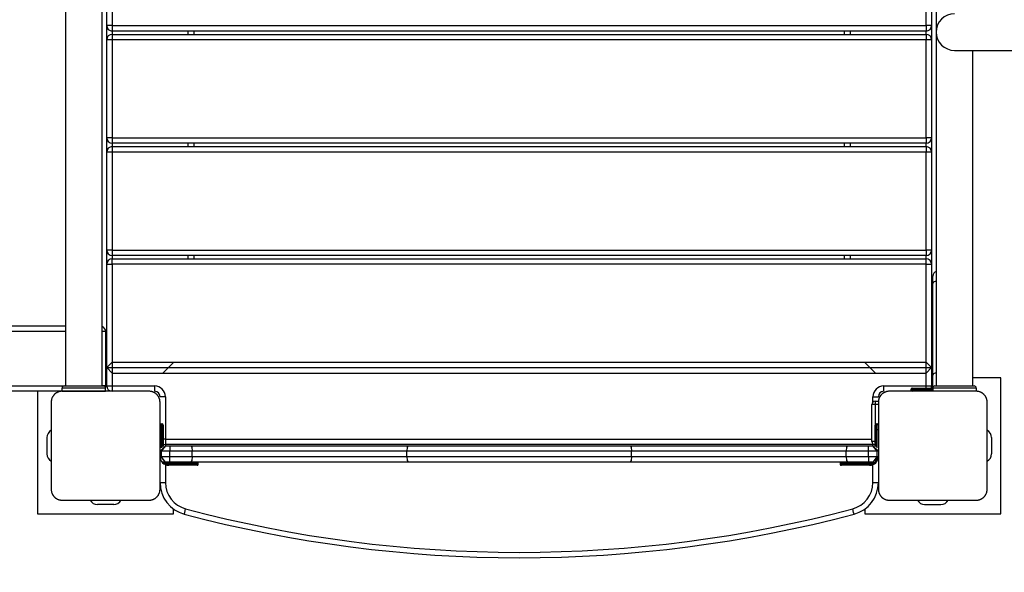
# Model space of a CAD drawing. Units: inches. Extents: x 243 to 351, y 140 to 280.
# Drawn here: x 300 to 309, y 175 to 180 of the extents above; entities that cross this region are included whole.
import ezdxf

# ---------------------------------------------------------------- set-up
doc = ezdxf.new("R2010")
doc.units = ezdxf.units.IN
doc.header["$MEASUREMENT"] = 0
doc.layers.add('Ebene 1', color=7, linetype='Continuous')

# ---------------------------------------------------------------- blocks, each defined once
blk = doc.blocks.new('block 2')
at = {"layer": 'Ebene 1', "color": 179, "lineweight": 25, "true_color": 0x1a171b}
for points in [[(300.1932, 183.0906), (300.1932, 176.5901)], [(300.5301, 176.5901), (300.5301, 183.0906)], [(308.1931, 183.0906), (308.1931, 179.8519)], [(300.5715, 179.8994), (300.5715, 180.7996)], [(300.6218, 180.7996), (300.6218, 179.8994)], [(308.1014, 179.8994), (308.1014, 180.7996)], [(308.1514, 180.7996), (308.1514, 179.8994)], [(300.6218, 179.8994), (300.586, 179.8994), (300.5715, 179.8994)], [(300.5715, 179.7699), (300.5715, 179.8994)], [(300.6218, 179.8994), (300.6218, 179.8643), (300.6218, 179.8495)], [(300.6218, 179.8994), (308.1014, 179.8994)], [(308.1014, 179.8495), (300.6218, 179.8495)], [(300.6218, 179.8495), (300.6218, 179.8195)], [(301.3215, 179.8195), (301.3215, 179.8495)], [(301.3718, 179.8495), (301.3718, 179.8195)], [(307.3514, 179.8195), (307.3514, 179.8495)], [(307.4014, 179.8495), (307.4014, 179.8195)], [(308.1514, 179.8994), (308.1369, 179.8994), (308.1014, 179.8994)], [(308.1014, 179.8994), (308.1014, 179.8643), (308.1014, 179.8495)], [(308.1014, 179.8195), (308.1014, 179.8495)], [(308.1514, 179.8994), (308.1514, 179.7699)], [(300.6218, 179.7699), (300.586, 179.7699), (300.5715, 179.7699)], [(300.5715, 178.8694), (300.5715, 179.7699)], [(300.6218, 179.8195), (300.6218, 179.805), (300.6218, 179.7699)], [(300.6218, 179.8195), (308.1014, 179.8195)], [(308.1014, 179.7699), (300.6218, 179.7699)], [(300.6218, 179.7699), (300.6218, 178.8694)], [(308.1014, 179.8195), (308.1014, 179.805), (308.1014, 179.7699)], [(308.1514, 179.7699), (308.1369, 179.7699), (308.1014, 179.7699)], [(308.1014, 178.8694), (308.1014, 179.7699)], [(308.1514, 179.7699), (308.1514, 178.8694)], [(308.1931, 179.8288), (308.1931, 176.5901)], [(308.3612, 179.6717), (308.4759, 179.6717), (308.8066, 179.6717), (309.3138, 179.6717), (309.9356, 179.6717), (310.5974, 179.6717), (311.2189, 179.6717), (311.726, 179.6717), (312.0571, 179.6717), (312.1718, 179.6717)], [(308.53, 176.5901), (308.53, 179.6721)], [(300.5715, 178.7381), (300.5715, 178.8697)], [(300.6218, 178.8694), (300.586, 178.8694), (300.5715, 178.8694)], [(300.6218, 178.8694), (300.6218, 178.8342), (300.6218, 178.8197)], [(300.6218, 178.8694), (308.1014, 178.8694)], [(308.1014, 178.8694), (308.1014, 178.8342), (308.1014, 178.8197)], [(308.1514, 178.8694), (308.1369, 178.8694), (308.1014, 178.8694)], [(308.1514, 178.8697), (308.1514, 178.7381)], [(300.6218, 178.8197), (300.6218, 178.7881)], [(308.1014, 178.8197), (300.6218, 178.8197)], [(300.6218, 178.7881), (300.6218, 178.7736), (300.6218, 178.7381)], [(300.6218, 178.7881), (308.1014, 178.7881)], [(301.3215, 178.7881), (301.3215, 178.8197)], [(301.3718, 178.8197), (301.3718, 178.7881)], [(307.3514, 178.7881), (307.3514, 178.8197)], [(307.4014, 178.8197), (307.4014, 178.7881)], [(308.1014, 178.7881), (308.1014, 178.8197)], [(308.1014, 178.7881), (308.1014, 178.7736), (308.1014, 178.7381)], [(300.6218, 178.7381), (300.586, 178.7381), (300.5715, 178.7381)], [(300.5715, 177.8379), (300.5715, 178.7381)], [(308.1014, 178.7381), (300.6218, 178.7381)], [(300.6218, 178.7381), (300.6218, 177.8379)], [(308.1514, 178.7381), (308.1369, 178.7381), (308.1014, 178.7381)], [(308.1014, 177.8379), (308.1014, 178.7381)], [(308.1514, 178.7381), (308.1514, 177.8379)], [(300.6218, 177.8379), (300.586, 177.8379), (300.5715, 177.8379)], [(300.5715, 177.7077), (300.5715, 177.8379)], [(300.6218, 177.8379), (300.6218, 177.8028), (300.6218, 177.7883)], [(300.6218, 177.8379), (308.1014, 177.8379)], [(308.1014, 177.7883), (300.6218, 177.7883)], [(300.6218, 177.7883), (300.6218, 177.758)], [(301.3215, 177.758), (301.3215, 177.7883)], [(301.3718, 177.7883), (301.3718, 177.758)], [(307.3514, 177.758), (307.3514, 177.7883)], [(307.4014, 177.7883), (307.4014, 177.758)], [(308.1514, 177.8379), (308.1369, 177.8379), (308.1014, 177.8379)], [(308.1014, 177.8379), (308.1014, 177.8028), (308.1014, 177.7883)], [(308.1014, 177.758), (308.1014, 177.7883)], [(308.1514, 177.8379), (308.1514, 177.7077)], [(300.5715, 177.7077), (300.586, 177.7077), (300.6218, 177.7077)], [(300.5715, 176.7579), (300.5715, 177.7077)], [(300.6218, 177.7077), (300.6218, 177.7432), (300.6218, 177.758)], [(300.6218, 177.758), (308.1014, 177.758)], [(300.6218, 177.7077), (300.6218, 176.8078)], [(308.1014, 177.7077), (300.6218, 177.7077)], [(308.1014, 177.7077), (308.1014, 177.7432), (308.1014, 177.758)], [(308.1014, 177.7077), (308.1369, 177.7077), (308.1514, 177.7077)], [(308.1014, 176.8078), (308.1014, 177.7077)], [(308.1514, 177.7077), (308.1514, 176.7579)], [(308.1617, 177.5313), (308.1617, 177.5816), (308.1617, 177.5995)], [(308.1617, 177.5313), (308.1703, 177.5461), (308.1931, 177.5544)], [(308.1617, 176.689), (308.1617, 177.5313)], [(292.7497, 177.1406), (300.1932, 177.1406)], [(300.1932, 177.0907), (292.7063, 177.0907)], [(300.5615, 177.0907), (300.5529, 177.0907), (300.5301, 177.0907)], [(300.5615, 177.0907), (300.5615, 176.5904)], [(300.6218, 176.8078), (300.5715, 176.7579)], [(300.6218, 176.8078), (300.6218, 176.7079)], [(300.6218, 176.8078), (308.1014, 176.8078)], [(301.0883, 176.7079), (301.1882, 176.8078)], [(307.5347, 176.8078), (307.6346, 176.7079)], [(308.1514, 176.7579), (308.1014, 176.8078)], [(308.1014, 176.7079), (308.1014, 176.8078)], [(300.5715, 176.7579), (300.6218, 176.7079)], [(300.5715, 176.7579), (308.1514, 176.7579)], [(300.5715, 176.5901), (300.5715, 176.7579)], [(300.6218, 176.7079), (308.1014, 176.7079)], [(300.6218, 176.7079), (300.6218, 176.5901)], [(308.1014, 176.7079), (308.1514, 176.7579)], [(308.1014, 176.5901), (308.1014, 176.7079)], [(308.1514, 176.7579), (308.1514, 176.5901)], [(308.1617, 176.689), (308.1703, 176.7034), (308.1931, 176.7117)], [(308.1617, 176.5815), (308.1617, 176.6373), (308.1617, 176.689)], [(300.5715, 176.6652), (300.5615, 176.6652)], [(308.1617, 176.6652), (308.1514, 176.6652)], [(308.7863, 176.6652), (308.53, 176.6652)], [(308.7863, 175.4153), (308.7863, 176.6652)], [(292.7063, 176.5904), (300.1932, 176.5904)], [(300.1615, 176.5408), (292.7497, 176.5408)], [(299.9366, 176.5408), (299.9366, 175.4153)], [(300.1615, 176.5405), (300.1577, 176.5401), (300.1539, 176.5401), (300.1498, 176.5398), (300.1457, 176.5391), (300.1419, 176.5384), (300.1378, 176.5377), (300.1333, 176.536), (300.1291, 176.5346), (300.1267, 176.5339), (300.1247, 176.5332), (300.1226, 176.5322), (300.1198, 176.5312), (300.1178, 176.5301), (300.1154, 176.5291), (300.1129, 176.5277), (300.1109, 176.5263), (300.1095, 176.5257), (300.1085, 176.525), (300.1071, 176.5243), (300.1057, 176.5236), (300.1033, 176.5219), (300.1009, 176.5198), (300.0995, 176.5188), (300.0981, 176.5177), (300.0971, 176.5167), (300.0957, 176.5157), (300.0933, 176.5136), (300.0912, 176.5112), (300.0895, 176.5102), (300.0885, 176.5088), (300.0878, 176.5084), (300.0875, 176.5074), (300.0868, 176.5067), (300.0864, 176.506), (300.0844, 176.5036), (300.0823, 176.5012), (300.0813, 176.5002), (300.0806, 176.4988), (300.0795, 176.4974), (300.0788, 176.4964), (300.0771, 176.494), (300.0754, 176.4912), (300.074, 176.4888), (300.0726, 176.4864), (300.0723, 176.4854), (300.0716, 176.4843), (300.0709, 176.4829), (300.0706, 176.4819), (300.0685, 176.4774), (300.0671, 176.4729), (300.0657, 176.4685), (300.0644, 176.4643), (300.0637, 176.4626), (300.0637, 176.4602), (300.063, 176.4581), (300.063, 176.4561), (300.0623, 176.4523), (300.0616, 176.4478), (300.0616, 176.444), (300.0616, 176.4402)], [(300.5615, 176.5704), (300.4616, 176.5704), (300.2614, 176.5704), (300.1615, 176.5704)], [(300.1615, 176.5405), (300.1615, 176.5704)], [(300.9615, 176.5405), (300.5615, 176.5405), (300.1615, 176.5405)], [(300.1615, 176.5405), (300.2614, 176.5405), (300.4616, 176.5405), (300.5615, 176.5405)], [(300.1815, 176.5901), (300.3613, 176.5901), (300.5415, 176.5901)], [(300.5615, 176.5904), (300.5529, 176.5904), (300.5301, 176.5904)], [(300.5725, 176.5801), (300.5601, 176.5801)], [(300.5615, 176.5405), (300.5615, 176.5704)], [(300.5715, 176.5901), (300.586, 176.5901), (300.6218, 176.5901)], [(300.6218, 176.5901), (300.6218, 176.5549), (300.6218, 176.5405)], [(300.6218, 176.5901), (301.0114, 176.5901)], [(301.0617, 176.4402), (301.0617, 176.444), (301.061, 176.4478), (301.0607, 176.4519), (301.06, 176.4561), (301.0593, 176.4599), (301.0586, 176.4643), (301.0572, 176.4685), (301.0559, 176.4726), (301.0552, 176.4747), (301.0545, 176.4774), (301.0535, 176.4795), (301.0524, 176.4819), (301.0514, 176.484), (301.0504, 176.4864), (301.049, 176.4885), (301.0476, 176.4912), (301.0469, 176.4926), (301.0462, 176.4936), (301.0455, 176.495), (301.0448, 176.496), (301.0428, 176.4984), (301.0411, 176.5009), (301.04, 176.5022), (301.039, 176.5033), (301.038, 176.5046), (301.0369, 176.506), (301.0349, 176.5084), (301.0324, 176.5108), (301.0314, 176.5122), (301.0297, 176.5133), (301.0293, 176.5136), (301.0287, 176.5143), (301.028, 176.515), (301.0273, 176.5153), (301.0249, 176.5174), (301.0225, 176.5195), (301.0214, 176.5201), (301.02, 176.5215), (301.019, 176.5226), (301.0176, 176.5232), (301.0149, 176.525), (301.0125, 176.5263), (301.0101, 176.5277), (301.008, 176.5288), (301.0066, 176.5294), (301.0056, 176.5301), (301.0042, 176.5305), (301.0028, 176.5312), (300.9983, 176.5332), (300.9942, 176.5346), (300.9897, 176.536), (300.9852, 176.5374), (300.9835, 176.5381), (300.9815, 176.5384), (300.9794, 176.5388), (300.9773, 176.5391), (300.9732, 176.5398), (300.9691, 176.5401), (300.9653, 176.5401), (300.9615, 176.5405)], [(301.0114, 176.5901), (301.0114, 176.5549), (301.0114, 176.5405)], [(307.7614, 176.5405), (307.7576, 176.5401), (307.7538, 176.5401), (307.7497, 176.5398), (307.7456, 176.5391), (307.7418, 176.5384), (307.7376, 176.5377), (307.7332, 176.536), (307.729, 176.5346), (307.727, 176.5339), (307.7245, 176.5332), (307.7225, 176.5322), (307.7204, 176.5312), (307.7177, 176.5301), (307.7152, 176.5291), (307.7132, 176.5277), (307.7108, 176.5263), (307.7097, 176.5257), (307.7083, 176.525), (307.7073, 176.5243), (307.7056, 176.5236), (307.7032, 176.5219), (307.7008, 176.5198), (307.6994, 176.5188), (307.6984, 176.5177), (307.697, 176.5167), (307.6959, 176.5157), (307.6935, 176.5136), (307.6911, 176.5112), (307.6897, 176.5102), (307.6884, 176.5088), (307.688, 176.5084), (307.6873, 176.5074), (307.687, 176.5067), (307.6863, 176.506), (307.6842, 176.5036), (307.6822, 176.5012), (307.6815, 176.5002), (307.6804, 176.4988), (307.6794, 176.4974), (307.6787, 176.4964), (307.677, 176.494), (307.6756, 176.4912), (307.6739, 176.4888), (307.6729, 176.4864), (307.6722, 176.4854), (307.6715, 176.4843), (307.6711, 176.4829), (307.6705, 176.4819), (307.6687, 176.4774), (307.667, 176.4729), (307.6656, 176.4685), (307.6646, 176.4643), (307.6639, 176.4626), (307.6636, 176.4602), (307.6632, 176.4581), (307.6629, 176.4561), (307.6622, 176.4523), (307.6615, 176.4478), (307.6615, 176.444), (307.6615, 176.4402)], [(307.7115, 176.5405), (307.7115, 176.5549), (307.7115, 176.5901)], [(307.7115, 176.5901), (308.1014, 176.5901)], [(308.5617, 176.5405), (308.1617, 176.5405), (307.7614, 176.5405)], [(308.0112, 176.5601), (307.976, 176.5601), (307.9616, 176.5601)], [(307.9616, 176.5501), (307.9616, 176.5601)], [(307.9616, 176.5501), (307.976, 176.5501), (308.0112, 176.5501)], [(307.9716, 176.5704), (307.9829, 176.5704), (308.0112, 176.5704)], [(308.0112, 176.5601), (308.0112, 176.5673), (308.0112, 176.5704)], [(308.0112, 176.5704), (308.1617, 176.5704)], [(308.0112, 176.5601), (308.0112, 176.5501)], [(308.1617, 176.5601), (308.0112, 176.5601)], [(308.0112, 176.5405), (308.0112, 176.5432), (308.0112, 176.5501)], [(308.0112, 176.5501), (308.1617, 176.5501)], [(308.1014, 176.5901), (308.1369, 176.5901), (308.1514, 176.5901)], [(308.1014, 176.5704), (308.1014, 176.5801), (308.1014, 176.5901)], [(308.1507, 176.5801), (308.1617, 176.5801)], [(308.1617, 176.5815), (308.1621, 176.5746)], [(308.1617, 176.5815), (308.1624, 176.5756)], [(308.5617, 176.5704), (308.4614, 176.5704), (308.2613, 176.5704), (308.1617, 176.5704)], [(308.1617, 176.5704), (308.1617, 176.5405)], [(308.1814, 176.5901), (308.3615, 176.5901), (308.5414, 176.5901)], [(308.5617, 176.5704), (308.5617, 176.5405)], [(308.6616, 176.4402), (308.6616, 176.444), (308.6613, 176.4478), (308.6609, 176.4519), (308.6602, 176.4561), (308.6595, 176.4599), (308.6585, 176.4643), (308.6575, 176.4685), (308.6561, 176.4726), (308.6554, 176.4747), (308.6544, 176.4774), (308.6533, 176.4795), (308.6527, 176.4819), (308.6516, 176.484), (308.6502, 176.4864), (308.6492, 176.4885), (308.6478, 176.4912), (308.6468, 176.4926), (308.6461, 176.4936), (308.6454, 176.495), (308.6447, 176.496), (308.6427, 176.4984), (308.6409, 176.5009), (308.6399, 176.5022), (308.6389, 176.5033), (308.6378, 176.5046), (308.6368, 176.506), (308.6347, 176.5084), (308.6323, 176.5108), (308.6309, 176.5122), (308.6303, 176.5133), (308.6292, 176.5136), (308.6285, 176.5143), (308.6282, 176.515), (308.6275, 176.5153), (308.6251, 176.5174), (308.6227, 176.5195), (308.6213, 176.5201), (308.6199, 176.5215), (308.6189, 176.5226), (308.6175, 176.5232), (308.6148, 176.525), (308.6123, 176.5263), (308.6103, 176.5277), (308.6079, 176.5288), (308.6065, 176.5294), (308.6055, 176.5301), (308.6044, 176.5305), (308.6027, 176.5312), (308.5986, 176.5332), (308.5941, 176.5346), (308.5899, 176.536), (308.5855, 176.5374), (308.5834, 176.5381), (308.5813, 176.5384), (308.5793, 176.5388), (308.5772, 176.5391), (308.5734, 176.5398), (308.5693, 176.5401), (308.5655, 176.5401), (308.5617, 176.5405)], [(300.0616, 176.4402), (300.0616, 176.0402), (300.0616, 175.6406)], [(301.1113, 176.4905), (301.0762, 176.4905), (301.0617, 176.4905)], [(301.0617, 175.6406), (301.0617, 176.0402), (301.0617, 176.4402)], [(301.1113, 176.4905), (301.1113, 176.1002)], [(307.6315, 176.4206), (307.6102, 176.4206), (307.6016, 176.4206)], [(307.6016, 176.0802), (307.6016, 176.4206)], [(307.6115, 176.4905), (307.647, 176.4905), (307.6615, 176.4905)], [(307.6115, 176.4426), (307.6115, 176.4905)], [(307.6315, 176.4506), (307.6315, 176.4416), (307.6315, 176.4206)], [(307.6315, 176.4506), (307.6615, 176.4506)], [(307.6315, 176.4206), (307.6315, 176.2304)], [(307.6615, 176.4206), (307.6315, 176.4206)], [(307.6615, 176.4402), (307.6615, 176.0402), (307.6615, 175.6406)], [(308.6616, 175.6406), (308.6616, 176.0402), (308.6616, 176.4402)], [(301.0714, 176.2401), (301.0714, 176.2259), (301.0714, 176.1905)], [(301.0714, 176.2401), (301.0817, 176.2401)], [(301.0817, 176.1905), (301.0817, 176.2259), (301.0817, 176.2401)], [(301.0917, 176.2304), (301.0917, 176.2187), (301.0917, 176.1905)], [(307.6315, 176.1905), (307.6315, 176.2187), (307.6315, 176.2304)], [(307.6415, 176.2401), (307.6415, 176.2259), (307.6415, 176.1905)], [(307.6415, 176.2401), (307.6515, 176.2401)], [(307.6515, 176.1905), (307.6515, 176.2259), (307.6515, 176.2401)], [(301.0617, 176.1905), (301.0645, 176.1905), (301.0714, 176.1905)], [(301.0714, 176.1905), (301.0714, 176.0206)], [(301.0817, 176.1905), (301.0714, 176.1905)], [(301.0817, 176.1905), (301.0883, 176.1905), (301.0917, 176.1905)], [(301.0817, 176.0234), (301.0817, 176.1905)], [(301.0917, 176.1905), (301.0917, 176.0334)], [(307.6315, 176.1905), (307.6346, 176.1905), (307.6415, 176.1905)], [(307.6315, 176.0334), (307.6315, 176.1905)], [(307.6515, 176.1905), (307.6415, 176.1905)], [(307.6415, 176.1905), (307.6415, 176.0303)], [(307.6515, 176.1905), (307.6584, 176.1905), (307.6615, 176.1905)], [(307.6515, 176.0206), (307.6515, 176.1905)], [(300.0217, 176.1153), (300.0217, 175.9655)], [(301.1113, 176.1002), (301.1013, 176.1002), (301.0917, 176.1002)], [(301.1113, 176.1002), (301.1113, 176.0647), (301.1113, 176.0502)], [(301.1113, 176.1002), (307.6016, 176.1002)], [(301.1113, 176.0502), (301.1113, 176.0402)], [(307.6115, 176.0502), (301.1113, 176.0502)], [(307.6315, 176.0802), (307.6102, 176.0802), (307.6016, 176.0802)], [(307.6115, 176.0578), (307.6115, 176.0523), (307.6115, 176.0502)], [(307.6115, 176.0402), (307.6115, 176.0502)], [(308.7012, 176.1153), (308.7012, 175.9655)], [(301.1113, 176.0402), (301.0617, 175.9903)], [(301.0714, 175.9903), (301.0645, 175.9903), (301.0617, 175.9903)], [(301.1113, 176.0402), (301.0714, 175.9903)], [(301.0714, 175.9903), (301.0714, 175.9403)], [(301.1513, 175.9903), (301.0714, 175.9903)], [(301.1113, 176.0402), (301.1513, 176.0402)], [(301.1513, 176.0402), (301.2488, 176.0402), (301.3446, 176.0402)], [(301.1513, 176.0402), (301.1513, 176.0258), (301.1513, 175.9903)], [(301.3577, 175.9903), (301.2553, 175.9903), (301.1513, 175.9903)], [(301.1513, 175.9403), (301.1513, 175.9903)], [(301.3446, 176.0402), (302.3454, 176.0402), (303.3424, 176.0402)], [(301.3446, 176.0402), (301.3535, 176.0258), (301.3577, 175.9903)], [(303.3283, 175.9903), (302.3447, 175.9903), (301.3577, 175.9903)], [(301.3577, 175.9403), (301.3577, 175.9903)], [(303.3424, 176.0402), (303.3324, 176.0258), (303.3283, 175.9903)], [(305.3946, 175.9903), (304.3614, 175.9903), (303.3283, 175.9903)], [(303.3283, 175.9403), (303.3283, 175.9903)], [(303.3424, 176.0402), (304.3614, 176.0402), (305.3805, 176.0402)], [(305.3805, 176.0402), (306.3775, 176.0402), (307.3783, 176.0402)], [(305.3805, 176.0402), (305.3905, 176.0258), (305.3946, 175.9903)], [(307.3652, 175.9903), (306.3782, 175.9903), (305.3946, 175.9903)], [(305.3946, 175.9403), (305.3946, 175.9903)], [(307.3783, 176.0402), (307.3694, 176.0258), (307.3652, 175.9903)], [(307.5719, 175.9903), (307.4675, 175.9903), (307.3652, 175.9903)], [(307.3652, 175.9403), (307.3652, 175.9903)], [(307.3783, 176.0402), (307.4744, 176.0402), (307.5719, 176.0402)], [(307.5719, 175.9903), (307.5719, 176.0258), (307.5719, 176.0402)], [(307.5719, 176.0402), (307.6115, 176.0402)], [(307.5719, 175.9403), (307.5719, 175.9903)], [(307.6515, 175.9903), (307.5719, 175.9903)], [(307.6615, 175.9903), (307.6115, 176.0402)], [(307.6515, 175.9903), (307.6115, 176.0402)], [(307.6615, 175.9903), (307.6584, 175.9903), (307.6515, 175.9903)], [(307.6515, 175.9403), (307.6515, 175.9903)], [(301.1113, 175.8904), (301.0617, 175.9403)], [(301.0617, 175.9403), (301.0645, 175.9403), (301.0714, 175.9403)], [(301.1113, 175.8904), (301.0714, 175.9403)], [(301.0714, 175.9403), (301.1513, 175.9403)], [(301.1513, 175.8904), (301.1113, 175.8904)], [(301.1417, 175.8804), (301.1417, 175.8876), (301.1417, 175.8904)], [(301.2212, 175.8804), (301.1417, 175.8804)], [(301.1417, 175.8604), (301.1417, 175.8632), (301.1417, 175.8701)], [(301.1417, 175.8701), (301.2212, 175.8701)], [(301.1513, 175.8904), (301.1513, 175.9052), (301.1513, 175.9403)], [(301.1513, 175.9403), (301.2553, 175.9403), (301.3577, 175.9403)], [(301.3446, 175.8904), (301.2488, 175.8904), (301.1513, 175.8904)], [(301.2212, 175.8804), (301.2212, 175.8876), (301.2212, 175.8904)], [(301.4114, 175.8804), (301.3556, 175.8804), (301.2212, 175.8804)], [(301.2212, 175.8701), (301.2212, 175.8804)], [(301.2212, 175.8701), (301.3556, 175.8701), (301.4114, 175.8701)], [(301.2212, 175.8604), (301.2212, 175.8632), (301.2212, 175.8701)], [(301.3577, 175.9403), (301.3535, 175.9052), (301.3446, 175.8904)], [(303.3424, 175.8904), (302.3454, 175.8904), (301.3446, 175.8904)], [(301.3577, 175.9403), (302.3447, 175.9403), (303.3283, 175.9403)], [(301.4114, 175.8701), (301.4114, 175.8804)], [(303.3283, 175.9403), (303.3324, 175.9052), (303.3424, 175.8904)], [(303.3283, 175.9403), (304.3614, 175.9403), (305.3946, 175.9403)], [(305.3805, 175.8904), (304.3614, 175.8904), (303.3424, 175.8904)], [(305.3946, 175.9403), (305.3905, 175.9052), (305.3805, 175.8904)], [(307.3783, 175.8904), (306.3775, 175.8904), (305.3805, 175.8904)], [(305.3946, 175.9403), (306.3782, 175.9403), (307.3652, 175.9403)], [(307.5016, 175.8804), (307.3669, 175.8804), (307.3115, 175.8804)], [(307.3115, 175.8804), (307.3115, 175.8701)], [(307.3115, 175.8701), (307.3669, 175.8701), (307.5016, 175.8701)], [(307.3652, 175.9403), (307.3694, 175.9052), (307.3783, 175.8904)], [(307.3652, 175.9403), (307.4675, 175.9403), (307.5719, 175.9403)], [(307.5719, 175.8904), (307.4744, 175.8904), (307.3783, 175.8904)], [(307.5016, 175.8804), (307.5016, 175.8876), (307.5016, 175.8904)], [(307.5016, 175.8804), (307.5016, 175.8701)], [(307.5816, 175.8804), (307.5016, 175.8804)], [(307.5016, 175.8604), (307.5016, 175.8632), (307.5016, 175.8701)], [(307.5016, 175.8701), (307.5816, 175.8701)], [(307.5719, 175.9403), (307.5719, 175.9052), (307.5719, 175.8904)], [(307.5719, 175.9403), (307.6515, 175.9403)], [(307.6115, 175.8904), (307.5719, 175.8904)], [(307.5816, 175.8904), (307.5816, 175.8876), (307.5816, 175.8804)], [(307.5816, 175.8701), (307.5816, 175.8632), (307.5816, 175.8604)], [(307.6615, 175.9403), (307.6115, 175.8904)], [(307.6515, 175.9403), (307.6115, 175.8904)], [(307.6515, 175.9403), (307.6584, 175.9403), (307.6615, 175.9403)], [(301.1113, 175.8663), (301.1113, 175.7023)], [(301.2212, 175.8604), (301.1417, 175.8604)], [(301.4018, 175.8604), (301.3487, 175.8604), (301.2212, 175.8604)], [(307.5016, 175.8604), (307.3742, 175.8604), (307.3215, 175.8604)], [(307.5816, 175.8604), (307.5016, 175.8604)], [(307.6115, 175.7023), (307.6115, 175.8663)], [(301.0617, 175.7023), (301.0762, 175.7023), (301.1113, 175.7023)], [(307.6115, 175.7023), (307.647, 175.7023), (307.6615, 175.7023)], [(300.0616, 175.6406), (300.0616, 175.6365), (300.0616, 175.6327), (300.0623, 175.6286), (300.063, 175.6244), (300.0637, 175.6206), (300.0644, 175.6165), (300.0654, 175.6124), (300.0668, 175.6079), (300.0678, 175.6055), (300.0685, 175.6034), (300.0695, 175.6013), (300.0702, 175.5989), (300.0716, 175.5969), (300.0726, 175.5941), (300.0737, 175.5917), (300.0751, 175.5896), (300.0757, 175.5882), (300.0771, 175.5872), (300.0778, 175.5858), (300.0785, 175.5848), (300.0802, 175.5824), (300.0819, 175.5793), (300.083, 175.5783), (300.084, 175.5769), (300.085, 175.5758), (300.0861, 175.5745), (300.0881, 175.5721), (300.0906, 175.57), (300.0919, 175.5686), (300.093, 175.5676), (300.0937, 175.5669), (300.0943, 175.5662), (300.095, 175.5655), (300.0954, 175.5655), (300.0978, 175.5631), (300.1005, 175.561), (300.1016, 175.56), (300.103, 175.5593), (300.1043, 175.5583), (300.1057, 175.5576), (300.1081, 175.5559), (300.1105, 175.5545), (300.1129, 175.5531), (300.115, 175.5514), (300.1164, 175.5514), (300.1174, 175.5507), (300.1185, 175.55), (300.1198, 175.5493), (300.1247, 175.5473), (300.1288, 175.5459), (300.1329, 175.5445), (300.1374, 175.5431), (300.1395, 175.5428), (300.1415, 175.5424), (300.1436, 175.5421), (300.1457, 175.5417), (300.1498, 175.5411), (300.1536, 175.5407), (300.1577, 175.5404), (300.1615, 175.5404)], [(300.9615, 175.5404), (300.9653, 175.5404), (300.9691, 175.5407), (300.9728, 175.5411), (300.9773, 175.5417), (300.9811, 175.5424), (300.9852, 175.5431), (300.9897, 175.5442), (300.9939, 175.5455), (300.9959, 175.5466), (300.9983, 175.5473), (301.0007, 175.5483), (301.0028, 175.5493), (301.0052, 175.5507), (301.0076, 175.5514), (301.0097, 175.5528), (301.0121, 175.5541), (301.0135, 175.5548), (301.0145, 175.5559), (301.0159, 175.5566), (301.0169, 175.5572), (301.0197, 175.559), (301.0221, 175.5607), (301.0235, 175.5617), (301.0245, 175.5628), (301.0259, 175.5638), (301.0273, 175.5648), (301.0297, 175.5669), (301.0321, 175.5696), (301.0335, 175.5707), (301.0345, 175.5717), (301.0349, 175.5724), (301.0355, 175.5731), (301.0362, 175.5738), (301.0366, 175.5741), (301.0386, 175.5765), (301.0407, 175.5793), (301.0417, 175.5803), (301.0424, 175.582), (301.0435, 175.5831), (301.0442, 175.5845), (301.0462, 175.5869), (301.0476, 175.5893), (301.049, 175.5917), (301.0504, 175.5941), (301.0507, 175.5955), (301.0514, 175.5965), (301.0521, 175.5976), (301.0524, 175.5989), (301.0545, 175.6034), (301.0559, 175.6075), (301.0572, 175.612), (301.0583, 175.6162), (301.059, 175.6182), (301.0593, 175.6203), (301.0597, 175.6224), (301.06, 175.6244), (301.0607, 175.6286), (301.061, 175.6323), (301.0617, 175.6365), (301.0617, 175.6406)], [(307.6615, 175.6406), (307.6615, 175.6365), (307.6615, 175.6327), (307.6622, 175.6286), (307.6629, 175.6244), (307.6636, 175.6206), (307.6646, 175.6165), (307.6656, 175.6124), (307.667, 175.6079), (307.6677, 175.6055), (307.6684, 175.6034), (307.6694, 175.6013), (307.6705, 175.5989), (307.6715, 175.5969), (307.6725, 175.5941), (307.6739, 175.5917), (307.6756, 175.5896), (307.6763, 175.5882), (307.677, 175.5872), (307.6777, 175.5858), (307.6784, 175.5848), (307.6801, 175.5824), (307.6822, 175.5793), (307.6829, 175.5783), (307.6839, 175.5769), (307.6849, 175.5758), (307.686, 175.5745), (307.688, 175.5721), (307.6904, 175.57), (307.6918, 175.5686), (307.6932, 175.5676), (307.6935, 175.5669), (307.6942, 175.5662), (307.6949, 175.5655), (307.6956, 175.5655), (307.698, 175.5631), (307.7004, 175.561), (307.7015, 175.56), (307.7028, 175.5593), (307.7042, 175.5583), (307.7056, 175.5576), (307.708, 175.5559), (307.7104, 175.5545), (307.7128, 175.5531), (307.7152, 175.5514), (307.7163, 175.5514), (307.7173, 175.5507), (307.719, 175.55), (307.7201, 175.5493), (307.7245, 175.5473), (307.7287, 175.5459), (307.7332, 175.5445), (307.7376, 175.5431), (307.7397, 175.5428), (307.7414, 175.5424), (307.7435, 175.5421), (307.7456, 175.5417), (307.7497, 175.5411), (307.7538, 175.5407), (307.7576, 175.5404), (307.7614, 175.5404)], [(308.5617, 175.5404), (308.5655, 175.5404), (308.5693, 175.5407), (308.5734, 175.5411), (308.5772, 175.5417), (308.5813, 175.5424), (308.5851, 175.5431), (308.5896, 175.5442), (308.5937, 175.5455), (308.5962, 175.5466), (308.5982, 175.5473), (308.6006, 175.5483), (308.6027, 175.5493), (308.6051, 175.5507), (308.6075, 175.5514), (308.6099, 175.5528), (308.6123, 175.5541), (308.6134, 175.5548), (308.6144, 175.5559), (308.6161, 175.5566), (308.6168, 175.5572), (308.6199, 175.559), (308.6223, 175.5607), (308.6234, 175.5617), (308.6247, 175.5628), (308.6258, 175.5638), (308.6272, 175.5648), (308.6296, 175.5669), (308.6323, 175.5696), (308.6334, 175.5707), (308.6344, 175.5717), (308.6351, 175.5724), (308.6354, 175.5731), (308.6361, 175.5738), (308.6365, 175.5741), (308.6389, 175.5765), (308.6406, 175.5793), (308.6416, 175.5803), (308.6423, 175.582), (308.6433, 175.5831), (308.644, 175.5845), (308.6461, 175.5869), (308.6475, 175.5893), (308.6489, 175.5917), (308.6502, 175.5941), (308.6509, 175.5955), (308.6513, 175.5965), (308.652, 175.5976), (308.6523, 175.5989), (308.6544, 175.6034), (308.6561, 175.6075), (308.6571, 175.612), (308.6585, 175.6162), (308.6589, 175.6182), (308.6592, 175.6203), (308.6595, 175.6224), (308.6602, 175.6244), (308.6609, 175.6286), (308.6613, 175.6323), (308.6616, 175.6365), (308.6616, 175.6406)], [(300.1615, 175.5404), (300.5615, 175.5404), (300.9615, 175.5404)], [(307.7614, 175.5404), (308.1617, 175.5404), (308.5617, 175.5404)], [(299.9366, 175.4153), (301.1864, 175.4153)], [(300.6366, 175.5004), (300.4867, 175.5004)], [(301.1864, 175.4153), (301.1864, 175.4584)], [(301.2846, 175.4122), (301.2884, 175.4263), (301.297, 175.4604)], [(307.4383, 175.4122), (307.4345, 175.4263), (307.4259, 175.4604)], [(307.5364, 175.4584), (307.5364, 175.4153)], [(307.5364, 175.4153), (308.7863, 175.4153)], [(308.0866, 175.5004), (308.2365, 175.5004)]]:
    blk.add_lwpolyline(points, dxfattribs=at)
blk.add_open_spline([(308.3612, 180.009), (308.2682, 180.009), (308.1927, 179.9335), (308.1927, 179.8402), (308.1927, 179.7479), (308.2689, 179.6717), (308.3612, 179.6717)], degree=3, knots=[0, 0, 0, 0, 1, 1, 1, 2, 2, 2, 2], dxfattribs=at)
for points in [[(300.5715, 179.8994), (300.5715, 179.8722), (300.5942, 179.8495), (300.6218, 179.8495)], [(308.1014, 179.8495), (308.1287, 179.8495), (308.1514, 179.8722), (308.1514, 179.8994)], [(300.6218, 179.8195), (300.5942, 179.8195), (300.5715, 179.7968), (300.5715, 179.7699)], [(308.1514, 179.7699), (308.1514, 179.7968), (308.1287, 179.8195), (308.1014, 179.8195)], [(300.5715, 178.8694), (300.5715, 178.8421), (300.5942, 178.8197), (300.6218, 178.8197)], [(308.1014, 178.8197), (308.1287, 178.8197), (308.1514, 178.8421), (308.1514, 178.8694)], [(300.6218, 178.7881), (300.5942, 178.7881), (300.5715, 178.7653), (300.5715, 178.7381)], [(308.1514, 178.7381), (308.1514, 178.7653), (308.1287, 178.7881), (308.1014, 178.7881)], [(300.5715, 177.8379), (300.5715, 177.8107), (300.5942, 177.7883), (300.6218, 177.7883)], [(308.1014, 177.7883), (308.1287, 177.7883), (308.1514, 177.8107), (308.1514, 177.8379)], [(300.6218, 177.758), (300.5942, 177.758), (300.5715, 177.7352), (300.5715, 177.7077)], [(308.1514, 177.7077), (308.1514, 177.7352), (308.1287, 177.758), (308.1014, 177.758)], [(308.1931, 177.6395), (308.1745, 177.6346), (308.1617, 177.6181), (308.1617, 177.5995)], [(300.5615, 177.0907), (300.5615, 177.1113), (300.5491, 177.1296), (300.5301, 177.1368)], [(300.1815, 176.5901), (300.1705, 176.5901), (300.1615, 176.5815), (300.1615, 176.5704)], [(300.5615, 176.5704), (300.5615, 176.5815), (300.5525, 176.5901), (300.5415, 176.5901)], [(300.5598, 176.578), (300.5612, 176.5822), (300.5615, 176.5863), (300.5615, 176.5904)], [(300.5715, 176.5901), (300.5715, 176.5629), (300.5942, 176.5405), (300.6218, 176.5405)], [(301.1117, 176.4905), (301.1117, 176.545), (301.0665, 176.5901), (301.0114, 176.5901)], [(301.0617, 176.4905), (301.0617, 176.5177), (301.039, 176.5405), (301.0114, 176.5405)], [(307.7115, 176.5901), (307.6567, 176.5901), (307.6115, 176.545), (307.6115, 176.4905)], [(307.7115, 176.5405), (307.6839, 176.5405), (307.6615, 176.5177), (307.6615, 176.4905)], [(307.9716, 176.5704), (307.966, 176.5704), (307.9616, 176.566), (307.9616, 176.5601)], [(307.9616, 176.5501), (307.9616, 176.5446), (307.966, 176.5405), (307.9716, 176.5405)], [(308.1476, 176.5704), (308.15, 176.5766), (308.1514, 176.5835), (308.1514, 176.5901)], [(308.1814, 176.5901), (308.1703, 176.5901), (308.1617, 176.5815), (308.1617, 176.5704)], [(308.5617, 176.5704), (308.5617, 176.5815), (308.5524, 176.5901), (308.5414, 176.5901)], [(307.6315, 176.4506), (307.615, 176.4506), (307.6016, 176.4368), (307.6016, 176.4206)], [(301.0714, 176.2401), (301.0662, 176.2401), (301.0617, 176.2356), (301.0617, 176.2304)], [(301.0917, 176.2304), (301.0917, 176.2356), (301.0869, 176.2401), (301.0817, 176.2401)], [(307.6415, 176.2401), (307.636, 176.2401), (307.6315, 176.2356), (307.6315, 176.2304)], [(307.6615, 176.2304), (307.6615, 176.2356), (307.657, 176.2401), (307.6515, 176.2401)], [(300.0616, 176.1818), (300.0368, 176.1684), (300.0217, 176.1433), (300.0217, 176.1153)], [(308.7012, 176.1153), (308.7012, 176.1433), (308.6861, 176.1684), (308.6616, 176.1818)], [(301.0917, 176.0547), (301.0979, 176.052), (301.1044, 176.0502), (301.1113, 176.0502)], [(307.6016, 176.0802), (307.6016, 176.064), (307.615, 176.0502), (307.6315, 176.0502)], [(307.6115, 176.0502), (307.615, 176.0502), (307.6191, 176.0509), (307.6229, 176.0516)], [(300.0217, 175.9655), (300.0217, 175.9376), (300.0368, 175.9117), (300.0616, 175.899)], [(308.6616, 175.899), (308.6861, 175.9117), (308.7012, 175.9376), (308.7012, 175.9655)], [(301.0617, 175.9403), (301.0617, 175.8962), (301.0976, 175.8604), (301.1417, 175.8604)], [(301.0865, 175.8969), (301.0996, 175.88), (301.1203, 175.8701), (301.1417, 175.8701)], [(301.1082, 175.8904), (301.1179, 175.8838), (301.1296, 175.8804), (301.1417, 175.8804)], [(301.4114, 175.8804), (301.4114, 175.8856), (301.4069, 175.8904), (301.4018, 175.8904)], [(301.4018, 175.8604), (301.4069, 175.8604), (301.4114, 175.8649), (301.4114, 175.8701)], [(307.3215, 175.8904), (307.316, 175.8904), (307.3115, 175.8856), (307.3115, 175.8804)], [(307.3115, 175.8701), (307.3115, 175.8649), (307.316, 175.8604), (307.3215, 175.8604)], [(307.5816, 175.8604), (307.6253, 175.8604), (307.6615, 175.8962), (307.6615, 175.9403)], [(307.5816, 175.8701), (307.6202, 175.8701), (307.6515, 175.9018), (307.6515, 175.9403)], [(307.5816, 175.8804), (307.5933, 175.8804), (307.605, 175.8838), (307.6146, 175.8904)], [(301.0617, 175.7023), (301.0617, 175.5662), (301.1534, 175.4467), (301.2846, 175.4122)], [(301.0617, 175.6919), (301.0617, 175.6899), (301.0617, 175.6875), (301.0617, 175.6854)], [(301.1117, 175.7023), (301.1117, 175.5889), (301.1882, 175.4894), (301.297, 175.4604)], [(307.4259, 175.4604), (307.5347, 175.4894), (307.6115, 175.5889), (307.6115, 175.7023)], [(307.4383, 175.4122), (307.5695, 175.4467), (307.6615, 175.5662), (307.6615, 175.7023)], [(307.6608, 175.6854), (307.6615, 175.6875), (307.6615, 175.6899), (307.6615, 175.6919)], [(300.4203, 175.5404), (300.433, 175.5156), (300.4585, 175.5004), (300.4867, 175.5004)], [(300.6366, 175.5004), (300.6645, 175.5004), (300.6897, 175.5156), (300.7027, 175.5404)], [(308.0201, 175.5404), (308.0332, 175.5156), (308.0587, 175.5004), (308.0866, 175.5004)], [(308.2365, 175.5004), (308.2644, 175.5004), (308.2899, 175.5156), (308.3026, 175.5404)], [(301.297, 175.4604), (303.3052, 174.9278), (305.4177, 174.9278), (307.4259, 175.4604)], [(301.2846, 175.4122), (303.3007, 174.8775), (305.4222, 174.8775), (307.4383, 175.4122)]]:
    blk.add_open_spline(points, degree=3, dxfattribs=at)

msp = doc.modelspace()

# ---------------------------------------------------------------- block references
at = {"layer": 'Ebene 1'}
msp.add_blockref('block 2', (0, 0), dxfattribs=at)

doc.saveas('drawing.dxf')
